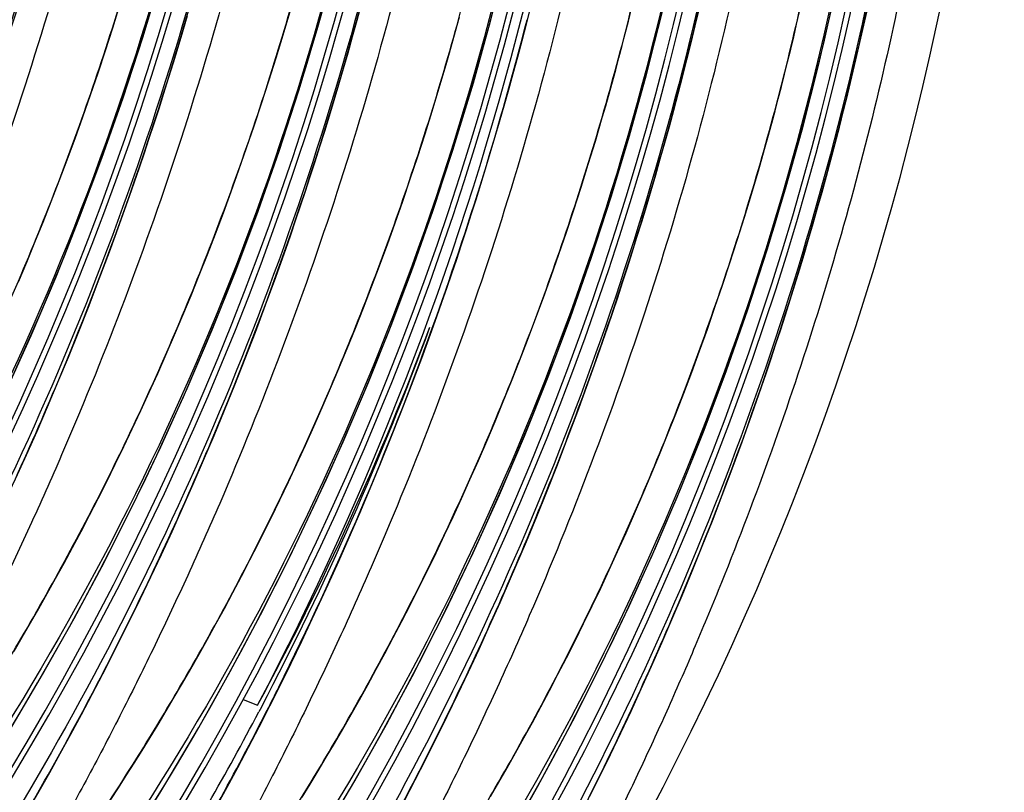
# Model space of a CAD drawing. Units: millimetres. Extents: x 0 to 297, y 0 to 210.
# Drawn here: x 236 to 240, y 88 to 91 of the extents above; entities that cross this region are included whole.
import ezdxf

# ---------------------------------------------------------------- set-up
doc = ezdxf.new("R2010")
doc.units = ezdxf.units.MM
doc.header["$LTSCALE"] = 16.335
doc.layers.get('0').update_dxf_attribs({"linetype": 'CONTINUOUS'})

msp = doc.modelspace()

# ---------------------------------------------------------------- linework, layer by layer
at = {"color": 7, "linetype": 'Continuous'}
for p, q in [((235.93821, 91.16598), (235.9675, 91.25933)), ((236.63328, 91.13719), (236.66148, 91.23273)), ((235.90841, 91.0737), (235.93821, 91.16598)), ((236.60452, 91.04275), (236.63328, 91.13719)), ((235.87812, 90.98247), (235.90841, 91.0737)), ((236.57523, 90.9494), (236.60452, 91.04275)), ((237.27031, 90.92061), (237.29851, 91.01615)), ((235.84733, 90.89223), (235.87812, 90.98247)), ((236.54543, 90.85712), (236.57523, 90.9494)), ((237.24155, 90.82617), (237.27031, 90.92061)), ((235.81609, 90.80303), (235.84733, 90.89223)), ((236.51514, 90.76589), (236.54543, 90.85712)), ((235.78443, 90.7149), (235.81609, 90.80303)), ((237.21226, 90.73282), (237.24155, 90.82617)), ((237.90733, 90.70402), (237.93553, 90.79956)), ((236.48436, 90.67565), (236.51514, 90.76589)), ((237.18246, 90.64054), (237.21226, 90.73282)), ((235.75238, 90.62788), (235.78443, 90.7149)), ((237.87857, 90.60958), (237.90733, 90.70402)), ((236.45312, 90.58645), (236.48436, 90.67565)), ((237.15217, 90.54931), (237.18246, 90.64054)), ((235.71995, 90.54197), (235.75238, 90.62788)), ((237.84928, 90.51623), (237.87857, 90.60958)), ((236.42146, 90.49832), (236.45312, 90.58645)), ((238.54436, 90.48744), (238.57256, 90.58298)), ((235.68718, 90.45719), (235.71995, 90.54197)), ((237.12138, 90.45907), (237.15217, 90.54931)), ((236.3894, 90.4113), (236.42146, 90.49832)), ((237.81948, 90.42395), (237.84928, 90.51623)), ((238.5156, 90.393), (238.54436, 90.48744)), ((235.65408, 90.37353), (235.68718, 90.45719)), ((237.09014, 90.36986), (237.12138, 90.45907)), ((236.35698, 90.32539), (236.3894, 90.4113)), ((237.78919, 90.33272), (237.81948, 90.42395)), ((235.62068, 90.29102), (235.65408, 90.37353)), ((235.92462, 90.25201), (235.96582, 90.36461)), ((237.05848, 90.28174), (237.09014, 90.36986)), ((238.48631, 90.29965), (238.5156, 90.393)), ((236.3242, 90.24061), (236.35698, 90.32539)), ((237.75841, 90.24248), (237.78919, 90.33272)), ((235.587, 90.20967), (235.62068, 90.29102)), ((237.02643, 90.19472), (237.05848, 90.28174)), ((238.45651, 90.20737), (238.48631, 90.29965)), ((235.88311, 90.14153), (235.92462, 90.25201)), ((236.2911, 90.15695), (236.3242, 90.24061)), ((237.72717, 90.15327), (237.75841, 90.24248)), ((235.55308, 90.12949), (235.587, 90.20967)), ((238.42622, 90.11614), (238.45651, 90.20737)), ((236.2577, 90.07444), (236.2911, 90.15695)), ((236.994, 90.10881), (237.02643, 90.19472)), ((235.84132, 90.03312), (235.88311, 90.14153)), ((236.56164, 90.03543), (236.60285, 90.14803)), ((237.69551, 90.06515), (237.72717, 90.15327)), ((238.39543, 90.0259), (238.42622, 90.11614)), ((236.96123, 90.02402), (236.994, 90.10881)), ((236.22403, 89.99309), (236.2577, 90.07444)), ((236.52013, 89.92495), (236.56164, 90.03543)), ((237.66345, 89.97813), (237.69551, 90.06515)), ((235.79928, 89.92674), (235.84132, 90.03312)), ((236.92813, 89.94037), (236.96123, 90.02402)), ((238.36419, 89.93669), (238.39543, 90.0259)), ((236.19011, 89.91291), (236.22403, 89.99309)), ((237.23989, 89.93148), (237.26037, 89.98859)), ((237.63102, 89.89222), (237.66345, 89.97813)), ((235.75702, 89.82235), (235.79928, 89.92674)), ((236.47834, 89.81654), (236.52013, 89.92495)), ((236.89473, 89.85786), (236.92813, 89.94037)), ((237.19868, 89.81888), (237.23989, 89.93148)), ((238.33253, 89.84857), (238.36419, 89.93669)), ((236.15598, 89.83393), (236.19011, 89.91291)), ((237.59825, 89.80743), (237.63102, 89.89222)), ((236.12166, 89.75617), (236.15598, 89.83393)), ((236.86105, 89.77651), (236.89473, 89.85786)), ((238.30048, 89.76155), (238.33253, 89.84857)), ((235.71456, 89.71987), (235.75702, 89.82235)), ((236.43631, 89.71016), (236.47834, 89.81654)), ((237.15717, 89.7084), (237.19868, 89.81888)), ((237.56515, 89.72378), (237.59825, 89.80743)), ((236.08719, 89.67964), (236.12166, 89.75617)), ((236.82713, 89.69633), (236.86105, 89.77651)), ((238.26805, 89.67564), (238.30048, 89.76155)), ((235.67192, 89.61928), (235.71456, 89.71987)), ((237.53175, 89.64127), (237.56515, 89.72378)), ((237.83571, 89.6023), (237.87691, 89.7149)), ((236.05258, 89.60434), (236.08719, 89.67964)), ((236.39405, 89.60577), (236.43631, 89.71016)), ((236.793, 89.61735), (236.82713, 89.69633)), ((237.11538, 89.59999), (237.15717, 89.7084)), ((238.23527, 89.59085), (238.26805, 89.67564)), ((238.54592, 89.58785), (238.58552, 89.70152)), ((237.49807, 89.55992), (237.53175, 89.64127)), ((235.62913, 89.52051), (235.67192, 89.61928)), ((236.01787, 89.53027), (236.05258, 89.60434)), ((236.35159, 89.50329), (236.39405, 89.60577)), ((236.75869, 89.53959), (236.793, 89.61735)), ((237.07334, 89.49361), (237.11538, 89.59999)), ((237.79419, 89.49182), (237.83571, 89.6023)), ((237.46416, 89.47974), (237.49807, 89.55992)), ((238.20218, 89.5072), (238.23527, 89.59085)), ((238.50599, 89.47635), (238.54592, 89.58785)), ((235.58618, 89.4235), (235.62913, 89.52051)), ((235.98306, 89.45741), (236.01787, 89.53027)), ((236.72421, 89.46306), (236.75869, 89.53959)), ((236.30895, 89.4027), (236.35159, 89.50329)), ((237.03109, 89.38922), (237.07334, 89.49361)), ((237.43002, 89.40076), (237.46416, 89.47974)), ((237.7524, 89.38341), (237.79419, 89.49182)), ((238.16877, 89.42469), (238.20218, 89.5072)), ((238.46576, 89.36697), (238.50599, 89.47635)), ((235.94819, 89.38578), (235.98306, 89.45741)), ((236.68961, 89.38776), (236.72421, 89.46306)), ((235.5431, 89.3282), (235.58618, 89.4235)), ((236.26615, 89.30392), (236.30895, 89.4027)), ((237.39571, 89.323), (237.43002, 89.40076)), ((238.1351, 89.34334), (238.16877, 89.42469)), ((235.91329, 89.31538), (235.94819, 89.38578)), ((236.65489, 89.31369), (236.68961, 89.38776)), ((236.98863, 89.28674), (237.03109, 89.38922)), ((237.71037, 89.27703), (237.7524, 89.38341)), ((238.42528, 89.25967), (238.46576, 89.36697)), ((235.87839, 89.24625), (235.91329, 89.31538)), ((236.62008, 89.24083), (236.65489, 89.31369)), ((237.36123, 89.24647), (237.39571, 89.323)), ((238.10118, 89.26316), (238.1351, 89.34334)), ((236.2232, 89.20691), (236.26615, 89.30392)), ((236.94599, 89.18614), (236.98863, 89.28674)), ((237.66811, 89.17264), (237.71037, 89.27703)), ((235.84353, 89.17838), (235.87839, 89.24625)), ((237.32663, 89.17117), (237.36123, 89.24647)), ((238.06705, 89.18418), (238.10118, 89.26316)), ((238.38457, 89.15439), (238.42528, 89.25967)), ((236.18012, 89.11162), (236.2232, 89.20691)), ((235.80873, 89.11176), (235.84353, 89.17838)), ((236.90319, 89.08737), (236.94599, 89.18614)), ((237.29191, 89.0971), (237.32663, 89.17117)), ((238.03273, 89.10642), (238.06705, 89.18418)), ((238.34365, 89.05109), (238.38457, 89.15439)), ((235.77402, 89.04639), (235.80873, 89.11176)), ((236.13692, 89.01799), (236.18012, 89.11162)), ((236.53286, 89.06408), (236.56776, 89.13384)), ((236.86024, 88.99036), (236.90319, 89.08737)), ((237.2571, 89.02424), (237.29191, 89.0971)), ((237.99826, 89.02989), (238.03273, 89.10642)), ((235.73941, 88.98227), (235.77402, 89.04639)), ((236.49798, 88.99558), (236.53286, 89.06408)), ((238.30254, 88.94972), (238.34365, 89.05109)), ((236.0936, 88.92595), (236.13692, 89.01799)), ((236.46315, 88.92833), (236.49798, 88.99558)), ((236.81716, 88.89506), (236.86024, 88.99036)), ((237.22223, 88.95261), (237.2571, 89.02424)), ((237.56163, 88.91995), (237.60435, 89.01963)), ((237.96366, 88.95459), (237.99826, 89.02989)), ((235.70494, 88.9194), (235.73941, 88.98227)), ((237.18733, 88.88221), (237.22223, 88.95261)), ((237.92894, 88.88052), (237.96366, 88.95459)), ((235.67062, 88.85776), (235.70494, 88.9194)), ((236.05017, 88.83547), (236.0936, 88.92595)), ((236.42839, 88.86234), (236.46315, 88.92833)), ((237.51876, 88.82207), (237.56163, 88.91995)), ((238.26127, 88.85022), (238.30254, 88.94972)), ((237.15244, 88.81308), (237.18733, 88.88221)), ((237.89413, 88.80766), (237.92894, 88.88052)), ((235.63648, 88.79735), (235.67062, 88.85776)), ((236.00667, 88.74654), (236.05017, 88.83547)), ((236.39372, 88.79759), (236.42839, 88.86234)), ((238.21984, 88.75252), (238.26127, 88.85022)), ((235.60254, 88.73818), (235.63648, 88.79735)), ((236.35918, 88.7341), (236.39372, 88.79759)), ((237.11758, 88.7452), (237.15244, 88.81308)), ((237.47574, 88.72592), (237.51876, 88.82207)), ((237.85926, 88.73603), (237.89413, 88.80766)), ((236.70893, 88.66396), (236.75231, 88.75521)), ((238.17828, 88.65658), (238.21984, 88.75252)), ((235.56886, 88.68027), (235.60254, 88.73818)), ((235.96313, 88.65916), (236.00667, 88.74654)), ((236.32478, 88.67185), (236.35918, 88.7341)), ((237.08278, 88.67858), (237.11758, 88.7452)), ((237.4326, 88.63146), (237.47574, 88.72592)), ((237.82436, 88.66563), (237.85926, 88.73603)), ((235.53543, 88.62359), (235.56886, 88.68027)), ((236.29055, 88.61082), (236.32478, 88.67185)), ((237.04806, 88.61322), (237.08278, 88.67858)), ((236.66547, 88.57425), (236.70893, 88.66396)), ((237.38934, 88.53863), (237.4326, 88.63146)), ((237.78947, 88.5965), (237.82436, 88.66563)), ((238.13659, 88.56234), (238.17828, 88.65658)), ((236.25651, 88.55103), (236.29055, 88.61082)), ((237.01346, 88.5491), (237.04806, 88.61322)), ((237.75461, 88.52862), (237.78947, 88.5965)), ((236.22269, 88.49249), (236.25651, 88.55103)), ((236.62194, 88.4861), (236.66547, 88.57425)), ((236.97898, 88.48623), (237.01346, 88.5491)), ((238.09479, 88.46975), (238.13659, 88.56234)), ((235.85424, 88.44741), (235.89779, 88.53098)), ((237.34596, 88.44737), (237.38934, 88.53863)), ((237.7198, 88.462), (237.75461, 88.52862)), ((236.18914, 88.4352), (236.22269, 88.49249)), ((236.57839, 88.39949), (236.62194, 88.4861)), ((236.94466, 88.42459), (236.97898, 88.48623)), ((238.05291, 88.37879), (238.09479, 88.46975)), ((235.81072, 88.36534), (235.85424, 88.44741)), ((236.15584, 88.37912), (236.18914, 88.4352)), ((237.3025, 88.35767), (237.34596, 88.44737)), ((237.68509, 88.39664), (237.7198, 88.462)), ((236.47067, 88.42628), (236.52931, 88.40284)), ((236.54435, 88.39502), (236.53409, 88.37553)), ((236.53482, 88.31441), (236.57839, 88.39949)), ((236.91052, 88.36418), (236.94466, 88.42459)), ((237.65048, 88.33252), (237.68509, 88.39664)), ((235.76727, 88.28476), (235.81072, 88.36534)), ((236.1228, 88.32421), (236.15584, 88.37912)), ((236.87659, 88.30501), (236.91052, 88.36418)), ((237.25897, 88.26952), (237.3025, 88.35767)), ((238.01096, 88.28944), (238.05291, 88.37879)), ((236.09002, 88.27045), (236.1228, 88.32421)), ((236.49127, 88.23085), (236.53482, 88.31441)), ((237.61601, 88.26965), (237.65048, 88.33252)), ((235.72391, 88.20565), (235.76727, 88.28476)), ((236.05749, 88.21777), (236.09002, 88.27045)), ((236.8429, 88.2471), (236.87659, 88.30501)), ((237.21541, 88.18291), (237.25897, 88.26952)), ((237.58169, 88.20801), (237.61601, 88.26965)), ((237.96898, 88.2017), (238.01096, 88.28944)), ((236.44776, 88.14878), (236.49127, 88.23085)), ((236.80947, 88.19042), (236.8429, 88.2471)), ((235.68068, 88.12801), (235.72391, 88.20565)), ((236.02521, 88.16613), (236.05749, 88.21777)), ((236.7763, 88.13493), (236.80947, 88.19042)), ((237.54755, 88.1476), (237.58169, 88.20801)), ((237.92699, 88.11555), (237.96898, 88.2017)), ((235.99319, 88.11551), (236.02521, 88.16613)), ((236.40431, 88.06819), (236.44776, 88.14878)), ((237.17185, 88.09783), (237.21541, 88.18291)), ((237.51361, 88.08843), (237.54755, 88.1476)), ((235.63761, 88.05184), (235.68068, 88.12801)), ((235.96145, 88.06593), (235.99319, 88.11551)), ((236.74339, 88.0806), (236.7763, 88.13493)), ((237.88503, 88.03098), (237.92699, 88.11555)), ((236.36095, 87.98909), (236.40431, 88.06819)), ((236.71074, 88.02738), (236.74339, 88.0806)), ((237.1283, 88.01427), (237.17185, 88.09783)), ((237.47993, 88.03052), (237.51361, 88.08843)), ((235.59475, 87.97716), (235.63761, 88.05184)), ((235.93005, 88.01746), (235.96145, 88.06593))]:
    msp.add_line(p, q, dxfattribs=at)
for points in [[(236.01495, 87.85968), (236.15451, 88.08423), (236.2887, 88.31114), (236.41747, 88.54027), (236.54079, 88.77142), (236.6588, 89.00477), (236.77143, 89.24017), (236.87864, 89.47748), (236.98054, 89.71689), (237.07707, 89.95824), (237.1682, 90.20137), (237.25403, 90.44647), (237.3345, 90.6934), (237.40956, 90.94199), (237.47923, 91.19243), (237.54346, 91.44458)], [(235.2328, 87.85393), (235.37792, 88.07626), (235.51748, 88.30081), (235.65167, 88.52772), (235.78044, 88.75685), (235.90377, 88.988), (236.02177, 89.22135), (236.1344, 89.45675), (236.24162, 89.69406), (236.34351, 89.93347), (236.44004, 90.17482), (236.53118, 90.41795), (236.61701, 90.66305), (236.69748, 90.90998), (236.77253, 91.15857), (236.84221, 91.40901)], [(234.44516, 87.85056), (234.59578, 88.07051), (234.74089, 88.29284), (234.88046, 88.51739), (235.01464, 88.7443), (235.14342, 88.97343), (235.26674, 89.20458), (235.38474, 89.43793), (235.49738, 89.67334), (235.60459, 89.91064), (235.70649, 90.15005), (235.80302, 90.3914), (235.89415, 90.63453), (235.97998, 90.87963), (236.06045, 91.12656), (236.1355, 91.37515)], [(236.60285, 90.14803), (236.62333, 90.20514), (236.64372, 90.2628), (236.66401, 90.32102), (236.68421, 90.3798), (236.70431, 90.43915), (236.7243, 90.49906), (236.74418, 90.55956), (236.76393, 90.62062), (236.78356, 90.68226), (236.80305, 90.74449), (236.8224, 90.8073), (236.8416, 90.87069), (236.86064, 90.93467), (236.87952, 90.99924), (236.89823, 91.0644), (236.91676, 91.13016), (236.93511, 91.19653), (236.95326, 91.26349)], [(237.56275, 87.87798), (237.69152, 88.1071), (237.81484, 88.33826), (237.93285, 88.57161), (238.04548, 88.80701), (238.15269, 89.04432), (238.25459, 89.28373), (238.35112, 89.52508), (238.44225, 89.76821), (238.52808, 90.01331), (238.60855, 90.26024), (238.68361, 90.50883), (238.75328, 90.75927), (238.81751, 91.01142), (238.87623, 91.26513)], [(237.60825, 91.11453), (237.62599, 91.18272), (237.64352, 91.25152)], [(237.87691, 89.7149), (237.89739, 89.77201), (237.91778, 89.82968), (237.93808, 89.88789), (237.95828, 89.94667), (237.97838, 90.00602), (237.99837, 90.06594), (238.01824, 90.12643), (238.038, 90.1875), (238.05762, 90.24914), (238.07711, 90.31137), (238.09646, 90.37418), (238.11566, 90.43757), (238.13471, 90.50155), (238.15359, 90.56612), (238.17229, 90.63128), (238.19082, 90.69704), (238.20917, 90.76341), (238.22732, 90.83037), (238.24527, 90.89795), (238.26302, 90.96614), (238.28054, 91.03494), (238.29784, 91.10436), (238.31491, 91.1744), (238.33173, 91.24505)], [(237.93553, 90.79956), (237.94942, 90.84776), (237.96316, 90.89624), (237.97674, 90.94502), (237.99017, 90.99409), (238.00345, 91.04347), (238.01656, 91.09314), (238.02951, 91.14312), (238.04229, 91.1934), (238.05489, 91.244)], [(238.58552, 89.70152), (238.60519, 89.75918), (238.62477, 89.81741), (238.64425, 89.8762), (238.66362, 89.93556), (238.68288, 89.99549), (238.70203, 90.056), (238.72105, 90.1171), (238.73994, 90.17878), (238.75869, 90.24103), (238.7773, 90.30389), (238.79575, 90.36733), (238.81405, 90.43137), (238.83218, 90.49602), (238.85014, 90.56127), (238.86792, 90.62712), (238.88551, 90.6936), (238.9029, 90.76069), (238.92009, 90.8284), (238.93707, 90.89674), (238.95383, 90.96571), (238.97036, 91.03529), (238.98665, 91.10552), (239.0027, 91.17639), (239.01849, 91.24789)], [(235.96582, 90.36461), (235.9863, 90.42172), (236.00669, 90.47938), (236.02699, 90.5376), (236.04719, 90.59638), (236.06729, 90.65573), (236.08728, 90.71564), (236.10715, 90.77614), (236.12691, 90.83721), (236.14653, 90.89885), (236.16602, 90.96107), (236.18537, 91.02388), (236.20457, 91.08727), (236.22362, 91.15125), (236.2425, 91.21582)], [(236.79154, 87.86765), (236.92572, 88.09456), (237.0545, 88.32369), (237.17782, 88.55484), (237.29582, 88.78819), (237.40845, 89.02359), (237.51567, 89.2609), (237.61756, 89.50031), (237.71409, 89.74166), (237.80523, 89.98479), (237.89106, 90.22989), (237.97153, 90.47682), (238.04658, 90.72541), (238.11626, 90.97585), (238.18048, 91.228)], [(237.29851, 91.01615), (237.31239, 91.06435), (237.32613, 91.11283), (237.33972, 91.16161), (237.35315, 91.21068)], [(238.57256, 90.58298), (238.58644, 90.63118), (238.60018, 90.67966), (238.61377, 90.72844), (238.6272, 90.77751), (238.64047, 90.82689), (238.65359, 90.87656), (238.66654, 90.92654), (238.67931, 90.97682), (238.69192, 91.02741), (238.70435, 91.07831), (238.71659, 91.12952), (238.72865, 91.18103), (238.74051, 91.23286)], [(237.26037, 89.98859), (237.28076, 90.04626), (237.30105, 90.10447), (237.32125, 90.16325), (237.34135, 90.2226), (237.36134, 90.28252), (237.38122, 90.34301), (237.40097, 90.40408), (237.4206, 90.46572), (237.44009, 90.52795), (237.45944, 90.59076), (237.47864, 90.65415), (237.49768, 90.71813), (237.51656, 90.7827), (237.53527, 90.84786), (237.5538, 90.91362), (237.57214, 90.97999), (237.59029, 91.04695), (237.60825, 91.11453)], [(236.56776, 89.13384), (236.58521, 89.1692), (236.62008, 89.24083)], [(237.60435, 89.01963), (237.62565, 89.07016), (237.66811, 89.17264)], [(236.75231, 88.75521), (236.77396, 88.80143), (236.81716, 88.89506)], [(235.89779, 88.53098), (235.91957, 88.57332), (235.96313, 88.65916)]]:
    msp.add_lwpolyline(points, dxfattribs=at)
for centre, radius, start, end in [((223.63556, 94.98174), 12.39589, 319.965662, 3.247742), ((223.65757, 94.97425), 12.39537, 319.92816, 3.127767), ((224.27258, 94.76516), 12.39589, 319.965662, 3.247742), ((224.2946, 94.75767), 12.39537, 319.92816, 3.127767), ((224.04966, 94.91266), 11.91986, 321.607229, 2.01779), ((224.90961, 94.54858), 12.39589, 319.965662, 3.247742), ((224.93162, 94.54109), 12.39537, 319.92816, 3.127767), ((224.68669, 94.69608), 11.91986, 321.607229, 2.01779), ((225.54663, 94.332), 12.39589, 319.965662, 3.247742), ((225.56868, 94.3245), 12.39534, 319.932755, 3.155513), ((225.32371, 94.4795), 11.91986, 321.607229, 2.01779), ((226.18366, 94.11541), 12.39589, 319.91891, 3.247744), ((226.20568, 94.10793), 12.39537, 319.882559, 3.127767), ((225.96074, 94.26292), 11.91986, 321.607229, 2.01779), ((226.82069, 93.89883), 12.39589, 319.91891, 3.247744), ((226.8427, 93.89135), 12.39537, 319.882559, 3.127767), ((226.59776, 94.04634), 11.91986, 321.607229, 2.01779), ((227.1798, 93.7767), 12.39613, 325.463314, 3.247486), ((227.23479, 93.82976), 11.91986, 321.607229, 2.01779), ((225.06052, 94.41783), 12.95041, 332.32451, 358.283614), ((224.18025, 94.64713), 13.8837, 340.185181, 345.619272), ((225.61402, 94.31046), 12.41142, 331.576658, 339.403932), ((225.10194, 94.40174), 12.92321, 332.302661, 339.823765), ((224.5103, 94.51989), 13.53006, 333.468629, 340.218288), ((224.74292, 94.40662), 13.27135, 333.006286, 333.457571), ((225.15686, 94.37205), 12.86078, 328.417396, 332.207911), ((224.59394, 94.4885), 13.44126, 329.313654, 332.983541)]:
    msp.add_arc(centre, radius, start, end, dxfattribs=at)
for points, knots in [([(235.63253, 95.81286), (235.63621, 95.40416), (235.61334, 94.53669), (235.48892, 93.4372), (235.31751, 92.51767), (235.15011, 91.82421), (234.9491, 91.14785), (234.72069, 90.4985), (234.51092, 89.97992), (234.33498, 89.5838), (234.2017, 89.30024), (234.06612, 89.02671), (233.92831, 88.76254), (233.81116, 88.54882), (233.71754, 88.38435), (233.65123, 88.27), (233.59974, 88.18188), (233.56371, 88.11945), (233.54217, 88.08142), (233.52557, 88.05096), (233.51409, 88.02815), (233.508, 88.01353), (233.50574, 88.00478), (233.50534, 88.00054), (233.50603, 87.99722), (233.51017, 87.99509), (233.51797, 87.99946), (233.52875, 88.00729), (233.54375, 88.02134), (233.56215, 88.04043), (233.58419, 88.0653), (233.60986, 88.09589), (233.65129, 88.1473), (233.70961, 88.22333), (233.78501, 88.3262), (233.86605, 88.44118), (233.95026, 88.565), (234.03588, 88.69517), (234.1508, 88.87552), (234.23469, 89.01372), (234.28948, 89.10707)], [0, 0, 0, 0, 0.1281042, 0.2716885, 0.3462644, 0.4211691, 0.4951702, 0.5673227, 0.6368341, 0.6704377, 0.7031631, 0.7350288, 0.7661159, 0.7965463, 0.8114088, 0.8254304, 0.8379779, 0.8433972, 0.8480219, 0.8516781, 0.8542674, 0.8560228, 0.8566371, 0.8570774, 0.857374, 0.8576173, 0.8584059, 0.859853, 0.8619796, 0.8647463, 0.8681985, 0.8723772, 0.8772669, 0.8888891, 0.9024073, 0.9172408, 0.932975, 0.9493381, 0.9660743, 1, 1, 1, 1]), ([(234.28948, 89.10707), (234.42914, 89.34501), (234.69578, 89.84119), (235.04197, 90.62606), (235.33358, 91.4527), (235.56355, 92.30309), (235.72259, 93.16435), (235.84002, 94.31593), (235.83148, 95.18528), (235.78756, 95.76015)], [0, 0, 0, 0, 0.1195225, 0.2437478, 0.3712672, 0.4989071, 0.6250038, 0.7502295, 1, 1, 1, 1]), ([(236.10147, 95.63384), (236.13128, 94.99249), (236.09326, 93.69926), (235.74649, 91.79204), (235.12278, 89.9655), (234.53366, 88.8261), (234.20169, 88.28622)], [0, 0, 0, 0, 0.250284, 0.5021052, 0.7529387, 1, 1, 1, 1]), ([(235.91751, 95.61488), (235.94596, 95.22482), (235.96054, 94.43462), (235.82907, 92.84777), (235.35768, 90.90582), (234.36646, 88.83131), (233.46693, 87.64007), (232.99288, 87.12698)], [0, 0, 0, 0, 0.1273048, 0.2566935, 0.5176392, 0.7726112, 1, 1, 1, 1]), ([(236.26955, 95.59628), (236.27324, 95.18758), (236.25037, 94.32011), (236.12595, 93.22062), (235.95453, 92.30109), (235.78714, 91.60763), (235.58613, 90.93127), (235.35772, 90.28192), (235.14795, 89.76334), (234.97201, 89.36722), (234.83873, 89.08366), (234.70314, 88.81013), (234.56533, 88.54596), (234.44819, 88.33224), (234.35457, 88.16777), (234.28826, 88.05342), (234.23677, 87.9653), (234.20073, 87.90287), (234.17919, 87.86484), (234.1626, 87.83438), (234.15112, 87.81157), (234.14502, 87.79695), (234.14277, 87.7882), (234.14236, 87.78396), (234.14306, 87.78064), (234.1472, 87.77851), (234.15499, 87.78288), (234.16578, 87.79071), (234.18078, 87.80476), (234.19918, 87.82385), (234.22121, 87.84872), (234.24689, 87.87931), (234.28832, 87.93072), (234.34663, 88.00675), (234.42204, 88.10962), (234.50307, 88.2246), (234.58728, 88.34842), (234.67291, 88.47859), (234.78783, 88.65894), (234.87172, 88.79714), (234.92651, 88.89049)], [0, 0, 0, 0, 0.1281042, 0.2716885, 0.3462644, 0.4211691, 0.4951702, 0.5673227, 0.6368341, 0.6704377, 0.7031631, 0.7350288, 0.7661159, 0.7965463, 0.8114088, 0.8254304, 0.8379779, 0.8433972, 0.8480219, 0.8516781, 0.8542674, 0.8560228, 0.8566371, 0.8570774, 0.857374, 0.8576173, 0.8584059, 0.859853, 0.8619796, 0.8647463, 0.8681985, 0.8723772, 0.8772669, 0.8888891, 0.9024073, 0.9172408, 0.932975, 0.9493381, 0.9660743, 1, 1, 1, 1]), ([(234.2453, 88.28424), (234.39805, 88.54203), (234.69127, 89.07613), (235.21753, 90.21561), (235.73771, 91.74266), (236.09678, 93.63744), (236.15518, 94.91704), (236.14476, 95.54074)], [0, 0, 0, 0, 0.1183957, 0.2405191, 0.4956243, 0.7535284, 1, 1, 1, 1]), ([(234.92651, 88.89049), (235.06616, 89.12843), (235.3328, 89.62461), (235.67899, 90.40948), (235.97061, 91.23612), (236.20057, 92.08651), (236.35962, 92.94777), (236.47705, 94.09935), (236.46851, 94.9687), (236.42459, 95.54357)], [0, 0, 0, 0, 0.1195225, 0.2437478, 0.3712672, 0.4989071, 0.6250038, 0.7502295, 1, 1, 1, 1]), ([(236.55454, 95.3983), (236.58298, 95.00824), (236.59757, 94.21804), (236.4661, 92.63119), (235.9947, 90.68924), (235.00349, 88.61473), (234.10395, 87.42349), (233.62991, 86.9104)], [0, 0, 0, 0, 0.1273048, 0.2566935, 0.5176392, 0.7726112, 1, 1, 1, 1]), ([(236.90658, 95.3797), (236.91026, 94.97099), (236.88739, 94.10353), (236.76297, 93.00404), (236.59156, 92.08451), (236.42416, 91.39105), (236.22315, 90.71469), (235.99474, 90.06534), (235.78497, 89.54676), (235.60904, 89.15064), (235.47575, 88.86708), (235.34017, 88.59355), (235.20236, 88.32937), (235.08521, 88.11566), (234.9916, 87.95119), (234.92528, 87.83684), (234.8738, 87.74872), (234.83776, 87.68629), (234.81622, 87.64825), (234.79962, 87.6178), (234.78815, 87.59499), (234.78205, 87.58036), (234.77979, 87.57162), (234.77939, 87.56738), (234.78009, 87.56406), (234.78422, 87.56193), (234.79202, 87.5663), (234.8028, 87.57413), (234.81781, 87.58818), (234.8362, 87.60727), (234.85824, 87.63214), (234.88391, 87.66273), (234.92534, 87.71414), (234.98366, 87.79017), (235.05906, 87.89304), (235.1401, 88.00802), (235.22431, 88.13184), (235.30993, 88.26201), (235.42485, 88.44236), (235.50874, 88.58056), (235.56353, 88.67391)], [0, 0, 0, 0, 0.1281042, 0.2716885, 0.3462644, 0.4211691, 0.4951702, 0.5673227, 0.6368341, 0.6704377, 0.7031631, 0.7350288, 0.7661159, 0.7965463, 0.8114088, 0.8254304, 0.8379779, 0.8433972, 0.8480219, 0.8516781, 0.8542674, 0.8560228, 0.8566371, 0.8570774, 0.857374, 0.8576173, 0.8584059, 0.859853, 0.8619796, 0.8647463, 0.8681985, 0.8723772, 0.8772669, 0.8888891, 0.9024073, 0.9172408, 0.932975, 0.9493381, 0.9660743, 1, 1, 1, 1]), ([(236.73849, 95.41726), (236.76831, 94.77591), (236.73029, 93.48267), (236.38352, 91.57546), (235.7598, 89.74892), (235.17069, 88.60952), (234.83871, 88.06964)], [0, 0, 0, 0, 0.250284, 0.5021052, 0.7529387, 1, 1, 1, 1]), ([(234.88233, 88.06766), (235.03508, 88.32545), (235.3283, 88.85954), (235.85455, 89.99903), (236.37474, 91.52608), (236.73381, 93.42086), (236.7922, 94.70045), (236.78179, 95.32415)], [0, 0, 0, 0, 0.1183957, 0.2405191, 0.4956243, 0.7535284, 1, 1, 1, 1]), ([(235.56353, 88.67391), (235.70319, 88.91185), (235.96983, 89.40803), (236.31602, 90.1929), (236.60763, 91.01954), (236.8376, 91.86993), (236.99665, 92.73118), (237.11407, 93.88277), (237.10554, 94.75212), (237.06162, 95.32699)], [0, 0, 0, 0, 0.1195225, 0.2437478, 0.3712672, 0.4989071, 0.6250038, 0.7502295, 1, 1, 1, 1]), ([(237.19156, 95.18171), (237.22001, 94.79166), (237.23459, 94.00146), (237.10312, 92.4146), (236.63173, 90.47266), (235.64051, 88.39815), (234.74098, 87.20691), (234.26693, 86.69382)], [0, 0, 0, 0, 0.1273048, 0.2566935, 0.5176392, 0.7726112, 1, 1, 1, 1]), ([(237.37552, 95.20068), (237.40534, 94.55933), (237.36731, 93.26609), (237.02055, 91.35888), (236.39683, 89.53234), (235.80771, 88.39294), (235.47574, 87.85306)], [0, 0, 0, 0, 0.250284, 0.5021052, 0.7529387, 1, 1, 1, 1]), ([(237.5436, 95.16312), (237.54729, 94.75441), (237.52442, 93.88695), (237.4, 92.78746), (237.22858, 91.86792), (237.06119, 91.17447), (236.86018, 90.4981), (236.63177, 89.84876), (236.422, 89.33018), (236.24606, 88.93406), (236.11278, 88.6505), (235.9772, 88.37697), (235.83938, 88.11279), (235.72224, 87.89908), (235.62862, 87.73461), (235.56231, 87.62026), (235.51082, 87.53213), (235.47478, 87.46971), (235.45324, 87.43167), (235.43665, 87.40122), (235.42517, 87.37841), (235.41907, 87.36378), (235.41682, 87.35504), (235.41641, 87.3508), (235.41711, 87.34748), (235.42125, 87.34535), (235.42905, 87.34972), (235.43983, 87.35755), (235.45483, 87.3716), (235.47323, 87.39069), (235.49527, 87.41556), (235.52094, 87.44615), (235.56237, 87.49756), (235.62068, 87.57359), (235.69609, 87.67646), (235.77712, 87.79144), (235.86133, 87.91526), (235.94696, 88.04543), (236.06188, 88.22578), (236.14577, 88.36398), (236.20056, 88.45733)], [0, 0, 0, 0, 0.1281042, 0.2716885, 0.3462644, 0.4211691, 0.4951702, 0.5673227, 0.6368341, 0.6704377, 0.7031631, 0.7350288, 0.7661159, 0.7965463, 0.8114088, 0.8254304, 0.8379779, 0.8433972, 0.8480219, 0.8516781, 0.8542674, 0.8560228, 0.8566371, 0.8570774, 0.857374, 0.8576173, 0.8584059, 0.859853, 0.8619796, 0.8647463, 0.8681985, 0.8723772, 0.8772669, 0.8888891, 0.9024073, 0.9172408, 0.932975, 0.9493381, 0.9660743, 1, 1, 1, 1]), ([(235.51935, 87.85108), (235.6721, 88.10887), (235.96532, 88.64296), (236.49158, 89.78245), (237.01177, 91.3095), (237.37083, 93.20428), (237.42923, 94.48387), (237.41881, 95.10757)], [0, 0, 0, 0, 0.1183957, 0.2405191, 0.4956243, 0.7535284, 1, 1, 1, 1]), ([(236.20056, 88.45733), (236.34021, 88.69527), (236.60686, 89.19145), (236.95305, 89.97632), (237.24466, 90.80296), (237.47462, 91.65335), (237.63367, 92.5146), (237.7511, 93.66619), (237.74256, 94.53554), (237.69864, 95.11041)], [0, 0, 0, 0, 0.1195225, 0.2437478, 0.3712672, 0.4989071, 0.6250038, 0.7502295, 1, 1, 1, 1]), ([(237.82859, 94.96513), (237.85703, 94.57508), (237.87162, 93.78488), (237.74015, 92.19802), (237.26875, 90.25607), (236.27754, 88.18157), (235.378, 86.99033), (234.90396, 86.47724)], [0, 0, 0, 0, 0.1273048, 0.2566935, 0.5176392, 0.7726112, 1, 1, 1, 1]), ([(238.18063, 94.94654), (238.18433, 94.5358), (238.16747, 93.89821), (238.08891, 93.0302), (237.9938, 92.33675), (237.8622, 91.63519), (237.69313, 90.93886), (237.49028, 90.26009), (237.25999, 89.60884), (237.04865, 89.08903), (236.87151, 88.69219), (236.73738, 88.40824), (236.60096, 88.13437), (236.4623, 87.86987), (236.34454, 87.65617), (236.25087, 87.4924), (236.19477, 87.39595), (236.15304, 87.32436), (236.1254, 87.27674), (236.10141, 87.2349), (236.08195, 87.2), (236.06775, 87.17324), (236.05838, 87.15326), (236.05423, 87.14096), (236.05283, 87.13193), (236.05669, 87.12942), (236.06011, 87.13016), (236.06421, 87.13206), (236.072, 87.13717), (236.08385, 87.14733), (236.1006, 87.16384), (236.12092, 87.18595), (236.1449, 87.21382), (236.17255, 87.2475), (236.21626, 87.30268), (236.27689, 87.38275), (236.35443, 87.48969), (236.4369, 87.60787), (236.5521, 87.77888), (236.69611, 88.00349), (236.80728, 88.18839), (236.86205, 88.28265)], [0, 0, 0, 0, 0.1280875, 0.1986352, 0.2717085, 0.3462674, 0.4211275, 0.4950507, 0.5670865, 0.6364516, 0.6699665, 0.7025963, 0.7343691, 0.7653699, 0.7957201, 0.8104489, 0.8242019, 0.8305139, 0.8362894, 0.8413678, 0.8455646, 0.8487245, 0.8508757, 0.8522997, 0.8530363, 0.853279, 0.8535999, 0.8540678, 0.8547021, 0.8564865, 0.8589317, 0.8620309, 0.8658486, 0.8703935, 0.8756219, 0.8877974, 0.9017084, 0.9168124, 0.9327341, 0.9660054, 1, 1, 1, 1]), ([(236.86205, 88.28265), (236.99993, 88.51996), (237.263, 89.01453), (237.60417, 89.79599), (237.89129, 90.61787), (238.11731, 91.4625), (238.27325, 92.31745), (238.38816, 93.46048), (238.37926, 94.32324), (238.33567, 94.89383)], [0, 0, 0, 0, 0.11974, 0.2441161, 0.3716497, 0.4991948, 0.6251928, 0.7503432, 1, 1, 1, 1]), ([(238.46544, 94.75094), (238.49384, 94.36275), (238.50871, 93.57632), (238.37932, 91.99682), (237.91324, 90.06274), (236.9309, 87.9929), (236.03772, 86.80215), (235.56627, 86.28813)], [0, 0, 0, 0, 0.1271807, 0.2564403, 0.5171609, 0.7720969, 1, 1, 1, 1]), ([(238.64957, 94.76752), (238.67939, 94.12617), (238.64136, 92.83294), (238.2946, 90.92572), (237.67088, 89.09919), (237.08177, 87.95979), (236.7498, 87.41992)], [0, 0, 0, 0, 0.250284, 0.5021051, 0.7529386, 1, 1, 1, 1]), ([(238.81766, 94.72996), (238.82136, 94.31922), (238.8045, 93.68163), (238.72593, 92.81362), (238.63083, 92.12017), (238.49923, 91.4186), (238.33016, 90.72228), (238.1273, 90.04351), (237.89702, 89.39226), (237.68568, 88.87245), (237.50853, 88.47561), (237.37441, 88.19166), (237.23799, 87.91779), (237.09932, 87.65329), (236.98157, 87.43959), (236.8879, 87.27582), (236.8318, 87.17937), (236.79007, 87.10778), (236.76243, 87.06016), (236.73843, 87.01832), (236.71897, 86.98342), (236.70478, 86.95666), (236.69541, 86.93668), (236.69125, 86.92438), (236.68986, 86.91534), (236.69371, 86.91284), (236.69714, 86.91358), (236.70124, 86.91548), (236.70902, 86.92059), (236.72088, 86.93075), (236.73763, 86.94726), (236.75795, 86.96937), (236.78192, 86.99723), (236.80958, 87.03092), (236.85329, 87.0861), (236.91391, 87.16617), (236.99145, 87.27311), (237.07392, 87.39129), (237.18913, 87.5623), (237.33314, 87.78691), (237.44431, 87.97181), (237.49908, 88.06607)], [0, 0, 0, 0, 0.1280875, 0.1986352, 0.2717085, 0.3462674, 0.4211275, 0.4950507, 0.5670865, 0.6364516, 0.6699665, 0.7025963, 0.7343691, 0.7653699, 0.7957201, 0.8104489, 0.8242019, 0.8305139, 0.8362894, 0.8413678, 0.8455646, 0.8487245, 0.8508757, 0.8522997, 0.8530363, 0.853279, 0.8535999, 0.8540678, 0.8547021, 0.8564865, 0.8589317, 0.8620309, 0.8658486, 0.8703935, 0.8756219, 0.8877974, 0.9017084, 0.9168124, 0.9327341, 0.9660054, 1, 1, 1, 1]), ([(236.77989, 87.39515), (236.9336, 87.65345), (237.22875, 88.18865), (237.62088, 89.03388), (237.96322, 89.92991), (238.34269, 91.17807), (238.64455, 92.76522), (238.70336, 94.04981), (238.69284, 94.67601)], [0, 0, 0, 0, 0.1183119, 0.240351, 0.3664678, 0.4955373, 0.7534885, 1, 1, 1, 1]), ([(237.49908, 88.06607), (237.63696, 88.30338), (237.90003, 88.79795), (238.24119, 89.57941), (238.52831, 90.40129), (238.75433, 91.24592), (238.91028, 92.10087), (239.02518, 93.24389), (239.01629, 94.10666), (238.97269, 94.67725)], [0, 0, 0, 0, 0.11974, 0.2441161, 0.3716497, 0.4991948, 0.6251928, 0.7503432, 1, 1, 1, 1]), ([(239.28659, 94.55094), (239.31649, 93.90785), (239.2781, 92.61108), (238.92923, 90.69891), (238.30202, 88.86819), (237.70979, 87.72666), (237.37612, 87.18596)], [0, 0, 0, 0, 0.2503024, 0.5021397, 0.7529713, 1, 1, 1, 1]), ([(239.10251, 94.53371), (239.13103, 94.14358), (239.14573, 93.35319), (239.01441, 91.76593), (238.54304, 89.82344), (237.55162, 87.74839), (236.65183, 86.55687), (236.17765, 86.0437)], [0, 0, 0, 0, 0.1273018, 0.2566902, 0.5176387, 0.7726148, 1, 1, 1, 1]), ([(239.45468, 94.51338), (239.45776, 94.17169), (239.44316, 93.44857), (239.34016, 92.32904), (239.17302, 91.35822), (238.98449, 90.57724), (238.81824, 90.00126), (238.63128, 89.44344), (238.46025, 88.99376), (238.31656, 88.64657), (238.20699, 88.39533), (238.09522, 88.15139), (237.98167, 87.9148), (237.86654, 87.68532), (237.74982, 87.46245), (237.65078, 87.28112), (237.57114, 87.13989), (237.51298, 87.0387), (237.45805, 86.94428), (237.41551, 86.87136), (237.38543, 86.81919), (237.36687, 86.78643), (237.3518, 86.75904), (237.34055, 86.73741), (237.33289, 86.72102), (237.32873, 86.70927), (237.32719, 86.7018), (237.32833, 86.69777), (237.33139, 86.69588), (237.33753, 86.69834), (237.3457, 86.70377), (237.35702, 86.71343), (237.36512, 86.7213), (237.36964, 86.72586)], [0, 0, 0, 0, 0.1241304, 0.2625338, 0.4080367, 0.4815173, 0.554305, 0.6257444, 0.6951733, 0.7290288, 0.7622373, 0.7947366, 0.8264983, 0.8575645, 0.8879971, 0.9178856, 0.9326175, 0.9468951, 0.9602843, 0.9722997, 0.977561, 0.982162, 0.9859781, 0.9889143, 0.9910223, 0.9925337, 0.9934575, 0.9937393, 0.9939771, 0.9946662, 0.9958822, 0.9976675, 1, 1, 1, 1]), ([(237.45072, 87.2357), (237.60211, 87.49288), (237.89259, 88.02566), (238.41366, 89.16153), (238.92829, 90.68218), (239.28291, 92.56753), (239.34031, 93.84006), (239.32985, 94.46028)], [0, 0, 0, 0, 0.1184995, 0.2407322, 0.4959142, 0.753692, 1, 1, 1, 1])]:
    msp.add_open_spline(points, degree=3, knots=knots, dxfattribs=at)

doc.saveas('drawing.dxf')
